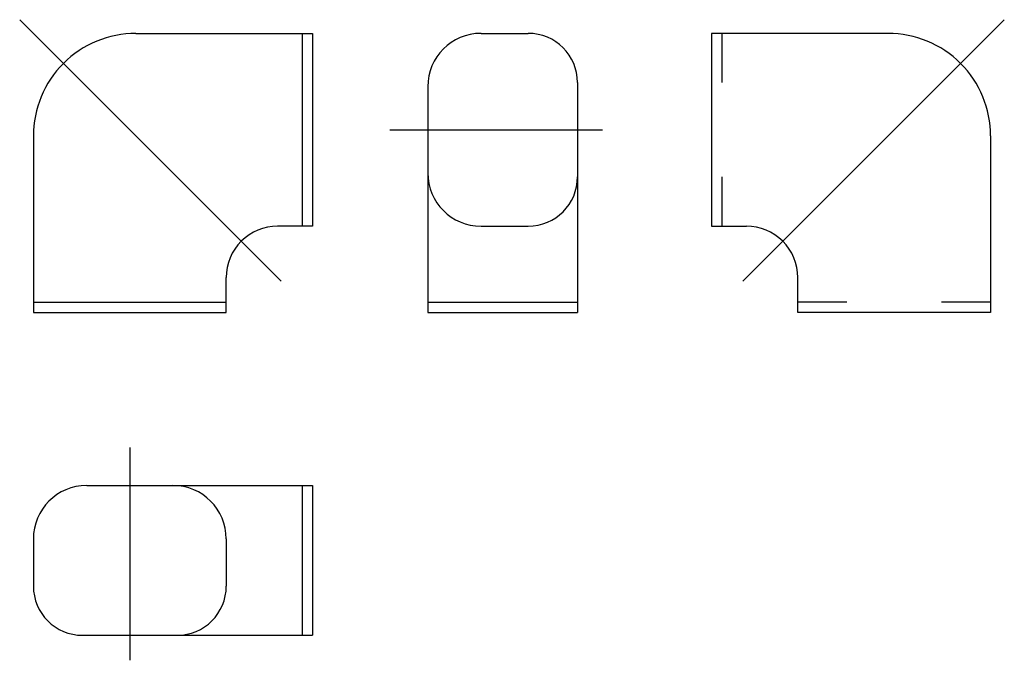
# Model space of a CAD drawing. Extents: x -62 to 418, y -1943 to -1631.
import ezdxf

# ---------------------------------------------------------------- set-up
doc = ezdxf.new("R2010")
doc.units = 0
doc.layers.add('1外形線', color=3, linetype='CONTINUOUS')

msp = doc.modelspace()

# ---------------------------------------------------------------- linework, layer by layer
at = {"layer": '1外形線', "color": 2}
for p, q in [((65.54, -1758.37), (-61.85, -1630.98)), ((290.55, -1758.37), (417.94, -1630.98)), ((118.45, -1684.64), (222.18, -1684.64)), ((-8.19, -1839.53), (-8.19, -1943.26))]:
    msp.add_line(p, q, dxfattribs=at)
at = {"layer": '1外形線'}
for p, q in [((-5.19, -1637.64), (80.81, -1637.64)), ((75.81, -1637.64), (75.81, -1731.64)), ((80.81, -1637.64), (80.81, -1731.64)), ((162.98, -1637.64), (185.98, -1637.64)), ((361.27, -1637.64), (275.27, -1637.64)), ((275.27, -1637.64), (275.27, -1731.64)), ((280.27, -1637.64), (280.27, -1661.64)), ((136.98, -1663.64), (136.98, -1773.64)), ((209.98, -1661.64), (209.98, -1773.64)), ((-55.19, -1687.64), (-55.19, -1773.64)), ((411.27, -1687.64), (411.27, -1773.64)), ((280.27, -1707.64), (280.27, -1731.64)), ((80.81, -1731.64), (63.81, -1731.64)), ((162.98, -1731.64), (185.98, -1731.64)), ((275.27, -1731.64), (292.27, -1731.64)), ((38.81, -1773.64), (38.81, -1756.64)), ((317.27, -1773.64), (317.27, -1756.64)), ((-55.19, -1768.64), (38.81, -1768.64)), ((136.98, -1768.64), (209.98, -1768.64)), ((341.27, -1768.64), (317.27, -1768.64)), ((411.27, -1768.64), (387.27, -1768.64)), ((-55.19, -1773.64), (38.81, -1773.64)), ((136.98, -1773.64), (209.98, -1773.64)), ((411.27, -1773.64), (317.27, -1773.64)), ((-29.19, -1858.06), (80.81, -1858.06)), ((75.81, -1858.06), (75.81, -1931.06)), ((80.81, -1858.06), (80.81, -1931.06)), ((-55.19, -1884.06), (-55.19, -1907.06)), ((38.81, -1884.06), (38.81, -1907.06)), ((-31.19, -1931.06), (80.81, -1931.06))]:
    msp.add_line(p, q, dxfattribs=at)
for centre, radius, start, end in [((-5.19, -1687.64), 50, 90, 135), ((162.98, -1663.64), 26, 90, 180), ((185.98, -1661.64), 24, 0, 90), ((361.27, -1687.64), 50, 45, 90), ((-5.19, -1687.64), 50, 135, 180), ((361.27, -1687.64), 50, 360, 45), ((162.98, -1705.64), 26, 180, 270), ((185.98, -1707.64), 24, 270, 0), ((63.81, -1756.64), 25, 90, 135), ((292.27, -1756.64), 25, 45, 90), ((63.81, -1756.64), 25, 135, 180), ((292.27, -1756.64), 25, 360, 45), ((-29.19, -1884.06), 26, 90, 180), ((12.81, -1884.06), 26, 0, 90), ((-31.19, -1907.06), 24, 180, 270), ((14.81, -1907.06), 24, 270, 0)]:
    msp.add_arc(centre, radius, start, end, dxfattribs=at)

doc.saveas('drawing.dxf')
